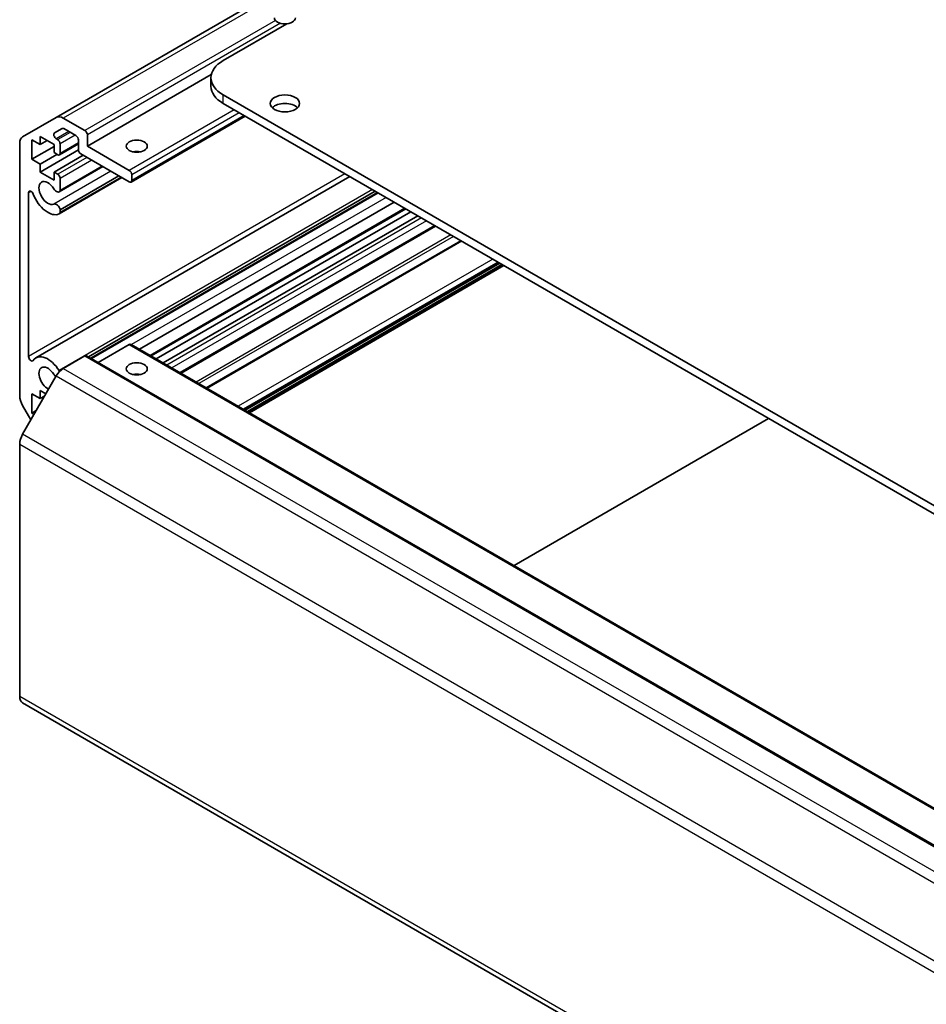
# Model space of a CAD drawing. Units: millimetres. Extents: x 43 to 5773, y 18 to 867.
# Drawn here: x 693 to 823, y 342 to 483 of the extents above; entities that cross this region are included whole.
import ezdxf

# ---------------------------------------------------------------- set-up
doc = ezdxf.new("R2010")
doc.units = ezdxf.units.MM
doc.header["$LTSCALE"] = 3
doc.layers.add('Visible (ISO)', color=7, linetype='Continuous', lineweight=35)
doc.layers.add('Visible Narrow (ISO)', color=7, linetype='Continuous', lineweight=25)

msp = doc.modelspace()

# ---------------------------------------------------------------- linework, layer by layer
at = {"layer": 'Visible (ISO)'}
for p, q in [((729.0388, 486.5829), (698.7059, 469.0702)), ((722.5961, 477.1885), (731.7325, 482.4634)), ((720.8879, 475.1817), (703.1507, 464.9411)), ((720.8387, 474.739), (720.8387, 473.5143)), ((941.4456, 345.9367), (722.5961, 472.2895)), ((722.5961, 471.0648), (941.4456, 344.712)), ((693.8775, 466.2825), (698.7059, 469.0702)), ((725.7478, 469.2452), (709.4111, 459.8132)), ((699.7059, 468.9711), (702.7971, 467.1864)), ((696.3978, 466.3087), (696.3978, 465.1656)), ((698.3777, 465.1656), (696.3978, 466.3087)), ((699.5438, 467.4755), (698.4478, 466.8427)), ((701.5243, 466.4516), (699.7938, 467.4507)), ((703.1507, 466.5741), (703.1507, 464.9411)), ((693.4633, 429.2426), (693.4633, 465.3669)), ((695.1957, 465.8596), (695.1957, 463.0835)), ((696.3978, 465.1656), (695.1957, 465.8596)), ((698.3777, 464.9207), (695.1957, 463.0835)), ((697.3877, 465.7372), (696.3978, 465.1656)), ((698.3777, 464.0225), (698.3777, 465.1656)), ((698.6978, 466.0014), (698.908, 465.88)), ((701.8779, 465.2619), (699.158, 463.6916)), ((699.2616, 465.2677), (699.2616, 463.9205)), ((701.8779, 464.4512), (701.8779, 465.8392)), ((703.1507, 464.9411), (709.1611, 461.471)), ((701.8795, 464.4113), (696.3978, 461.2464)), ((698.802, 463.7776), (696.3978, 462.3895)), ((698.908, 463.7163), (698.3777, 464.0225)), ((702.5496, 463.6551), (698.3777, 461.2464)), ((709.1611, 459.838), (702.2314, 463.8388)), ((695.1957, 463.0835), (696.3978, 462.3895)), ((696.3978, 462.3895), (696.3978, 461.2464)), ((705.3738, 462.0245), (699.1259, 458.4173)), ((705.2913, 462.0722), (699.2616, 458.5909)), ((696.3978, 461.2464), (698.3777, 460.1033)), ((698.3777, 461.2464), (698.908, 460.9402)), ((698.3777, 460.1033), (698.3777, 461.2464)), ((707.6568, 460.7064), (699.2616, 455.8594)), ((709.5146, 460.8586), (709.5146, 460.0421)), ((740.7274, 460.5967), (695.7938, 434.6543)), ((708.103, 460.4488), (699.126, 455.2659)), ((699.2616, 460.3279), (699.2616, 458.5909)), ((708.0205, 460.4965), (699.2617, 455.4396)), ((694.7361, 458.2787), (694.7361, 434.8611)), ((744.349, 458.5058), (703.3065, 434.8098)), ((744.7125, 458.2959), (703.67, 434.6)), ((744.795, 458.2482), (703.7525, 434.5523)), ((747.078, 456.9302), (710.6317, 435.8879)), ((699.2616, 455.8594), (699.2617, 455.4396)), ((748.7287, 455.9771), (712.2824, 434.9348)), ((749.4662, 455.5514), (713.0198, 434.5091)), ((750.4561, 454.9798), (714.0098, 433.9375)), ((753.0067, 453.5072), (716.5604, 432.4649)), ((756.6203, 451.4209), (720.1739, 430.3786)), ((762.1991, 448.2), (725.7528, 427.1577)), ((762.8001, 447.853), (726.3538, 426.8107)), ((709.1611, 436.5678), (704.7113, 433.9988)), ((709.4111, 436.5926), (924.3715, 312.4851)), ((702.7971, 434.9348), (699.7059, 433.1501)), ((703.0471, 434.9596), (918.0076, 310.8521)), ((698.7059, 432.0945), (693.8775, 423.7314)), ((696.3978, 429.9746), (696.3978, 428.8315)), ((697.211, 429.5051), (696.3978, 429.9746)), ((695.1957, 429.5255), (695.1957, 426.7495)), ((696.3978, 428.8315), (695.1957, 429.5255)), ((697.0342, 429.1989), (696.3978, 428.8315)), ((695.0661, 425.7901), (693.8775, 427.8487)), ((695.8321, 427.1169), (695.1957, 426.7495)), ((695.1957, 426.7495), (695.5139, 426.5657)), ((764.232, 404.9417), (800.6784, 425.984)), ((693.4633, 422.3376), (693.4633, 386.2132)), ((693.8775, 385.2976), (904.8681, 263.4822))]:
    msp.add_line(p, q, dxfattribs=at)
for centre, major_axis, start_param, end_param in [((731.4349, 483.3123), (-1.5, 0), 0, 3.14159265), ((726.8387, 474.739), (-6, 0), 5.49778714, 7.06858347), ((726.8387, 473.5143), (-6, 0), 0, 0.78539816), ((731.4349, 469.8401), (-2.1, 0), 3.67106299, 5.75371497), ((699.7059, 467.3381), (-1, 1.7321), 5.49778714, 6.28318531), ((694.8775, 464.5504), (-1, 1.7321), 0, 0.78539816), ((698.6978, 466.4097), (-0.25, 0.433), 0, 2.35619449), ((699.7938, 467.0425), (-0.25, 0.433), 5.49778714, 6.28318531), ((701.5243, 466.0433), (-0.25, 0.433), 3.92699082, 5.49778714), ((702.7971, 466.7782), (0.25, -0.433), 0.78539816, 2.35619449), ((698.908, 465.4718), (0.25, -0.433), 0.78539816, 2.35619449), ((698.908, 464.1246), (0.25, -0.433), 5.49778714, 7.06858347), ((702.2314, 464.2471), (-0.25, 0.433), 0.78539816, 2.35619449), ((710.2217, 463.3081), (-1.5, 0), 4.37255207, 5.05222589), ((698.908, 460.532), (0.25, -0.433), 0.78539816, 2.35619449), ((709.1611, 461.0627), (0.25, -0.433), 0.78539816, 2.35619449), ((697.4938, 458.2458), (-0.9, 1.5588), 4.76335631, 9.37381063), ((709.1611, 460.2462), (0.25, -0.433), 5.49778714, 7.06858347), ((695.0895, 458.0747), (-0.2499, 0.4328), 4.43873059, 7.06858347), ((697.4938, 458.2458), (1.7001, -2.9446), 4.43873059, 6.23221797), ((698.7259, 459.1101), (0.4, -0.6928), 4.76335631, 6.74144068), ((698.7259, 455.9588), (-0.4, 0.6928), 4.25413361, 6.23221797), ((698.7259, 455.9588), (0.4001, -0.6929), 6.23221797, 6.74144068), ((709.1611, 436.1596), (0.25, 0.433), 0, 0.78539816), ((695.0895, 434.6571), (0.2499, -0.4328), 3.92699082, 6.55684369), ((697.4938, 431.7097), (-1.7001, 2.9446), 4.76335631, 6.55684369), ((702.7971, 434.5266), (0.25, 0.433), 0, 0.78539816), ((697.4938, 431.7097), (-0.9, 1.5588), 4.76335631, 8.72463226), ((699.7059, 431.5171), (-1, -1.7321), 3.92699082, 4.71238898), ((698.7259, 432.574), (0.4001, -0.6929), 1.45042914, 1.62176366), ((698.7259, 432.574), (-0.4, 0.6928), 1.62176366, 2.20207114), ((710.2217, 431.4647), (-1.5, 0), 4.37255207, 5.05222589), ((694.8775, 428.4261), (-1, 1.7321), 0.78539816, 1.57079633), ((694.8775, 423.1541), (-1, -1.7321), 4.71238898, 5.49778714), ((694.8775, 387.0297), (-1, -1.7321), 5.49778714, 6.28318531)]:
    msp.add_ellipse(centre, major_axis=major_axis, ratio=0.57735027, start_param=start_param, end_param=end_param, dxfattribs=at)
for centre, major_axis in [((731.4349, 471.0648), (2.1, 0)), ((710.2217, 464.9411), (-1.5, 0)), ((710.2217, 433.0977), (1.5, 0))]:
    msp.add_ellipse(centre, major_axis=major_axis, ratio=0.57735027, dxfattribs=at)
at = {"layer": 'Visible Narrow (ISO)'}
for p, q in [((729.5641, 486.2097), (699.7059, 468.9711)), ((730.0813, 482.939), (702.7971, 467.1864)), ((730.7885, 482.5308), (703.1507, 466.5741)), ((722.5961, 471.0648), (722.5961, 472.2895)), ((724.1871, 470.1462), (709.1611, 461.471)), ((724.8942, 469.738), (709.5146, 460.8586)), ((725.6013, 469.3297), (709.5146, 460.0421)), ((700.5009, 467.0425), (698.6978, 466.0014)), ((700.7111, 466.9211), (698.908, 465.88)), ((701.4183, 466.5128), (699.2616, 465.2677)), ((701.8779, 465.431), (699.2616, 463.9205)), ((703.08, 463.3489), (698.908, 460.9402)), ((703.7871, 462.9407), (699.2616, 460.3279)), ((740.0194, 461.0055), (694.7361, 434.8611)), ((706.504, 461.3721), (698.3468, 456.6625)), ((695.0895, 458.4827), (694.7361, 458.2787)), ((743.9543, 458.7337), (699.1051, 432.8399)), ((745.9252, 457.5958), (709.4788, 436.5535)), ((748.5823, 456.0617), (712.1359, 435.0194)), ((750.9864, 454.6736), (714.5401, 433.6313)), ((751.6935, 454.2654), (715.2472, 433.2231)), ((752.8603, 453.5918), (716.4139, 432.5495)), ((755.1956, 452.2435), (718.7493, 431.2012)), ((755.5492, 452.0393), (719.1029, 430.997)), ((756.7667, 451.3364), (720.3204, 430.2941)), ((761.2041, 448.7744), (724.7578, 427.7321)), ((761.9112, 448.3662), (725.4649, 427.3239)), ((762.0527, 448.2845), (725.6063, 427.2423)), ((762.5123, 448.0192), (726.0659, 426.9769)), ((762.6537, 447.9375), (726.2074, 426.8952)), ((709.1611, 436.5678), (924.1215, 312.4603)), ((702.7971, 434.9348), (917.7576, 310.8273)), ((699.7059, 433.1501), (914.6664, 309.0427)), ((698.7059, 432.0945), (913.6664, 307.987)), ((908.838, 299.6239), (693.8775, 423.7314)), ((693.4633, 422.3376), (908.4238, 298.2301)), ((905.4539, 263.8204), (693.4633, 386.2132))]:
    msp.add_line(p, q, dxfattribs=at)

doc.saveas('drawing.dxf')
